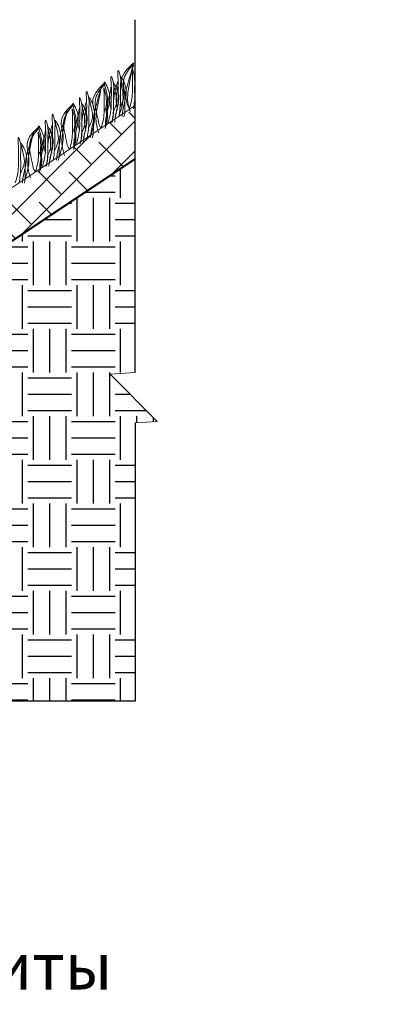
# Model space of a CAD drawing. Units: millimetres. Extents: x -15301 to -5902, y 6346 to 6649.
# Drawn here: x -10969 to -10946, y 6502 to 6563 of the extents above; entities that cross this region are included whole.
import ezdxf

# ---------------------------------------------------------------- set-up
doc = ezdxf.new("R2010")
doc.units = ezdxf.units.MM
doc.layers.get('Defpoints').update_dxf_attribs({"color": 1, "lineweight": 15})
doc.layers.add('Основные линии', color=7, linetype='Continuous', lineweight=18)
doc.layers.add('Трава', color=3, linetype='Continuous', lineweight=9)
doc.styles.add('dimention', font='arial.ttf', dxfattribs={"height": 15})
doc.styles.get("Standard").update_dxf_attribs({"font": 'arial.ttf'})
doc.dimstyles.new('Геомат', dxfattribs={"dimscale": 100, "dimtxt": 0.2, "dimasz": 0.075, "dimexe": 0.015, "dimexo": 0.0625, "dimgap": 0.0625, "dimtad": 1, "dimtxsty": 'Standard', "dimblk": 'OBLIQUE', "dimcen": 0.075, "dimdle": 0.0375, "dimadec": 0, "dimazin": 0, "dimtfac": 1, "dimtmove": 0, "dimatfit": 3, "dimfxl": 1, "dimarcsym": 0})

# ---------------------------------------------------------------- blocks, each defined once
blk = doc.blocks.new('_Oblique')
at = {"color": 0, "linetype": 'ByBlock', "lineweight": -2}
blk.add_line((-0.5, -0.5), (0.5, 0.5), dxfattribs=at)
blk = doc.blocks.new('*D113')
at = {"color": 0, "lineweight": -2, "transparency": 16777216}
for p, q in [((-10564.387, 6535.735), (-10564.387, 6517.998)), ((-10525.937, 6518.148), (-10564.787, 6518.148))]:
    blk.add_line(p, q, dxfattribs=at)
at = {"color": 0, "linetype": 'ByBlock', "lineweight": -2, "transparency": 16777216}
blk.add_line((-10526.337, 6535.735), (-10526.337, 6517.998), dxfattribs=at)
at = {"layer": 'Defpoints', "color": 0, "transparency": 16777216}
for p in [(-10564.387, 6536.335), (-10526.337, 6536.335), (-10564.387, 6518.148)]:
    blk.add_point(p, dxfattribs=at)
at = {"color": 0, "lineweight": -2, "transparency": 16777216, "xscale": 1.5, "yscale": 1.5, "zscale": 1.5, "rotation": 180}
blk.add_blockref('_Oblique', (-10564.387, 6518.148), dxfattribs=at)
at = {"color": 0, "lineweight": -2, "transparency": 16777216, "xscale": 1.5, "yscale": 1.5, "zscale": 1.5}
blk.add_blockref('_Oblique', (-10526.337, 6518.148), dxfattribs=at)
at = {"color": 0, "transparency": 16777216, "insert": (-10545.362, 6520.28), "char_height": 3, "width": 9286.62971, "attachment_point": 5}
blk.add_mtext('не менее 500', dxfattribs=at)

msp = doc.modelspace()

# ---------------------------------------------------------------- hatches: boundary and pattern name
h = msp.add_hatch()
h.set_pattern_fill('EARTH', color=33, scale=0.427641)
h.set_pattern_definition([(0, (-11242.38, 5183.7235), (2.715521, 2.715521), [2.715521, -2.715521]), (0, (-11242.38, 5184.7418), (2.715521, 2.715521), [2.715521, -2.715521]), (0, (-11242.38, 5185.7602), (2.715521, 2.715521), [2.715521, -2.715521]), (90, (-11242.0406, 5186.0996), (-2.715521, 2.715521), [2.715521, -2.715521]), (90, (-11241.0223, 5186.0996), (-2.715521, 2.715521), [2.715521, -2.715521]), (90, (-11240.004, 5186.0996), (-2.715521, 2.715521), [2.715521, -2.715521])])
h.paths.add_polyline_path([(-11001.929, 6520.699), (-10995.143, 6520.699)], flags=17)
h.paths.add_polyline_path([(-11012.028, 6520.699), (-10990.089, 6520.699), (-10990.005, 6519.332), (-10987.058, 6522.262), (-10986.971, 6520.699), (-10961.433, 6520.699), (-10961.433, 6538.017), (-10960.066, 6538.101), (-10962.996, 6541.048), (-10961.433, 6541.135), (-10961.433, 6554.429)])
at = {"layer": 'Основные линии'}
h = msp.add_hatch(dxfattribs=at)
h.set_pattern_fill('ANSI38', color=17, scale=0.415266)
h.set_pattern_definition([(45, (-46908.9457, 11843.0014), (-0.93229906, 0.93229906), []), (135, (-46908.9457, 11843.0014), (-2.796897184, 0.93229906), [3.29617494, -1.97770497])])
h.paths.add_polyline_path([(-11017.018, 6520.699), (-11012.028, 6520.699), (-10961.433, 6554.429), (-10961.433, 6557.756)])

# ---------------------------------------------------------------- linework, layer by layer
msp.add_line((-10961.433, 6541.135), (-10961.433, 6563.085))
at = {"color": 1, "lineweight": 50}
msp.add_lwpolyline([(-11012.028, 6520.699), (-10961.433, 6554.429)], dxfattribs=at)
msp.add_lwpolyline([(-10961.433, 6538.017), (-10961.433, 6520.699), (-10986.971, 6520.699)])
at = {"layer": 'Основные линии', "color": 8}
msp.add_line((-11017.018, 6520.699), (-10961.433, 6557.756), dxfattribs=at)
at = {"layer": 'Основные линии'}
for p, q in [((-10961.433, 6541.135), (-10962.996, 6541.048)), ((-10962.996, 6541.048), (-10960.066, 6538.101)), ((-10960.066, 6538.101), (-10961.433, 6538.017))]:
    msp.add_line(p, q, dxfattribs=at)
at = {"layer": 'Трава', "color": 3, "lineweight": 9}
for points, knots in [([(-10962.688, 6557.07), (-10962.59, 6557.397), (-10962.475, 6557.854), (-10962.503, 6558.65), (-10962.462, 6559.097), (-10962.556, 6560.221), (-10962.3, 6559.417), (-10962.378, 6558.87), (-10962.315, 6558.029), (-10962.395, 6557.391), (-10962.443, 6557.07)], [1.196051, 1.196051, 1.196051, 1.196051, 5.423055, 7.028356, 10.697614, 13.067346, 15.080851, 16.968404, 20.923274, 24.965584, 24.965584, 24.965584, 24.965584]), ([(-10962.443, 6557.07), (-10962.266, 6557.583), (-10962.054, 6558.429), (-10962.534, 6559.556), (-10961.134, 6560.765), (-10961.994, 6559.835), (-10962.261, 6559.107), (-10961.998, 6558.326), (-10961.931, 6557.729), (-10961.792, 6557.536)], [2.005676, 2.005676, 2.005676, 2.005676, 8.424296, 12.653932, 16.918954, 20.078161, 21.976618, 27.273598, 29.348008, 29.348008, 29.348008, 29.348008]), ([(-10961.736, 6557.36), (-10961.798, 6557.566), (-10961.915, 6557.959), (-10961.908, 6558.857), (-10961.289, 6561.202), (-10961.888, 6559.13), (-10962.088, 6558.348), (-10962.064, 6557.713), (-10962.072, 6557.278), (-10962.12, 6557.089), (-10962.133, 6557.048)], [0, 0, 0, 0, 2.58288, 4.956607, 12.276813, 17.805661, 20.582095, 23.490086, 25.401657, 25.935096, 25.935096, 25.935096, 25.935096]), ([(-10961.792, 6557.536), (-10961.698, 6557.853), (-10961.59, 6558.3), (-10961.619, 6559.076), (-10961.577, 6559.491), (-10961.654, 6560.31), (-10961.395, 6559.277), (-10961.502, 6558.894), (-10961.433, 6558.252), (-10961.487, 6557.845), (-10961.542, 6557.536)], [1.34336, 1.34336, 1.34336, 1.34336, 5.423055, 7.028356, 10.697614, 11.772115, 14.527747, 17.109907, 18.315973, 22.2082, 22.2082, 22.2082, 22.2082]), ([(-10963.117, 6556.694), (-10963.019, 6557.021), (-10962.905, 6557.478), (-10962.932, 6558.274), (-10962.891, 6558.721), (-10962.985, 6559.845), (-10962.73, 6559.041), (-10962.808, 6558.494), (-10962.745, 6557.653), (-10962.825, 6557.014), (-10962.872, 6556.694)], [1.196051, 1.196051, 1.196051, 1.196051, 5.423055, 7.028356, 10.697614, 13.067346, 15.080851, 16.968404, 20.923274, 24.965584, 24.965584, 24.965584, 24.965584]), ([(-10962.346, 6557.699), (-10962.272, 6557.859), (-10962.114, 6558.202), (-10962.108, 6558.723), (-10962.462, 6559.84), (-10962.036, 6559.06), (-10961.939, 6558.545), (-10962.129, 6557.812), (-10962.233, 6557.328), (-10962.247, 6557.07)], [0, 0, 0, 0, 2.100967, 4.474694, 7.786548, 9.362627, 12.139061, 15.095718, 18.307856, 18.307856, 18.307856, 18.307856]), ([(-10964.207, 6555.852), (-10964.031, 6556.365), (-10963.818, 6557.211), (-10964.298, 6558.338), (-10962.898, 6559.546), (-10963.758, 6558.617), (-10964.026, 6557.889), (-10963.762, 6557.108), (-10963.695, 6556.511), (-10963.557, 6556.318)], [2.005676, 2.005676, 2.005676, 2.005676, 8.424296, 12.653932, 16.918954, 20.078161, 21.976618, 27.273598, 29.348008, 29.348008, 29.348008, 29.348008]), ([(-10963.703, 6556.049), (-10963.765, 6556.254), (-10963.882, 6556.648), (-10963.875, 6557.546), (-10963.256, 6559.891), (-10963.855, 6557.818), (-10964.055, 6557.036), (-10964.031, 6556.402), (-10964.039, 6555.967), (-10964.087, 6555.778), (-10964.1, 6555.737)], [0, 0, 0, 0, 2.58288, 4.956607, 12.276813, 17.805661, 20.582095, 23.490086, 25.401657, 25.935096, 25.935096, 25.935096, 25.935096]), ([(-10963.557, 6556.318), (-10963.463, 6556.635), (-10963.355, 6557.081), (-10963.383, 6557.857), (-10963.341, 6558.272), (-10963.418, 6559.091), (-10963.159, 6558.058), (-10963.266, 6557.675), (-10963.198, 6557.034), (-10963.252, 6556.626), (-10963.307, 6556.318)], [1.34336, 1.34336, 1.34336, 1.34336, 5.423055, 7.028356, 10.697614, 11.772115, 14.527747, 17.109907, 18.315973, 22.2082, 22.2082, 22.2082, 22.2082]), ([(-10963.374, 6557.362), (-10963.3, 6557.522), (-10963.142, 6557.865), (-10963.136, 6558.386), (-10963.49, 6559.503), (-10963.064, 6558.723), (-10962.966, 6558.207), (-10963.159, 6557.471), (-10963.276, 6556.901), (-10963.282, 6556.554), (-10963.281, 6556.469)], [0, 0, 0, 0, 2.100967, 4.474694, 7.786548, 9.362627, 12.139061, 15.095718, 18.353831, 19.40143, 19.40143, 19.40143, 19.40143]), ([(-10962.913, 6558.845), (-10962.949, 6558.718), (-10963.06, 6558.315), (-10963.184, 6557.831), (-10963.16, 6557.196), (-10963.17, 6556.685), (-10963.26, 6556.428), (-10963.307, 6556.318)], [16.55503, 16.55503, 16.55503, 16.55503, 17.805661, 20.582095, 23.490086, 25.401657, 26.875815, 26.875815, 26.875815, 26.875815]), ([(-10962.937, 6557.506), (-10962.966, 6557.615), (-10963.033, 6557.907), (-10963.029, 6558.309), (-10962.957, 6558.752), (-10962.921, 6558.943)], [1.204915, 1.204915, 1.204915, 1.204915, 2.58288, 4.956607, 6.702985, 6.702985, 6.702985, 6.702985]), ([(-10962.528, 6559.221), (-10962.563, 6559.095), (-10962.675, 6558.691), (-10962.799, 6558.207), (-10962.775, 6557.573), (-10962.785, 6557.061), (-10962.875, 6556.804), (-10962.922, 6556.694)], [16.55503, 16.55503, 16.55503, 16.55503, 17.805661, 20.582095, 23.490086, 25.401657, 26.875815, 26.875815, 26.875815, 26.875815]), ([(-10962.809, 6557.322), (-10962.735, 6557.483), (-10962.577, 6557.825), (-10962.571, 6558.347), (-10962.925, 6559.464), (-10962.499, 6558.684), (-10962.402, 6558.168), (-10962.592, 6557.436), (-10962.696, 6556.951), (-10962.71, 6556.694)], [0, 0, 0, 0, 2.100967, 4.474694, 7.786548, 9.362627, 12.139061, 15.095718, 18.307856, 18.307856, 18.307856, 18.307856]), ([(-10962.53, 6557.506), (-10962.559, 6557.615), (-10962.625, 6557.907), (-10962.622, 6558.309), (-10962.549, 6558.752), (-10962.513, 6558.943)], [1.204915, 1.204915, 1.204915, 1.204915, 2.58288, 4.956607, 6.702985, 6.702985, 6.702985, 6.702985]), ([(-10965.084, 6555.382), (-10964.986, 6555.71), (-10964.872, 6556.166), (-10964.899, 6556.963), (-10964.858, 6557.409), (-10964.952, 6558.534), (-10964.697, 6557.73), (-10964.775, 6557.183), (-10964.712, 6556.342), (-10964.792, 6555.703), (-10964.839, 6555.383)], [1.196051, 1.196051, 1.196051, 1.196051, 5.423055, 7.028356, 10.697614, 13.067346, 15.080851, 16.968404, 20.923274, 24.965584, 24.965584, 24.965584, 24.965584]), ([(-10964.655, 6555.759), (-10964.557, 6556.086), (-10964.442, 6556.543), (-10964.47, 6557.339), (-10964.429, 6557.785), (-10964.523, 6558.91), (-10964.267, 6558.106), (-10964.345, 6557.559), (-10964.282, 6556.718), (-10964.362, 6556.079), (-10964.41, 6555.759)], [1.196051, 1.196051, 1.196051, 1.196051, 5.423055, 7.028356, 10.697614, 13.067346, 15.080851, 16.968404, 20.923274, 24.965584, 24.965584, 24.965584, 24.965584]), ([(-10964.313, 6556.387), (-10964.239, 6556.548), (-10964.081, 6556.89), (-10964.075, 6557.412), (-10964.429, 6558.529), (-10964.003, 6557.748), (-10963.906, 6557.233), (-10964.096, 6556.5), (-10964.2, 6556.016), (-10964.214, 6555.759)], [0, 0, 0, 0, 2.100967, 4.474694, 7.786548, 9.362627, 12.139061, 15.095718, 18.307856, 18.307856, 18.307856, 18.307856]), ([(-10965.825, 6554.635), (-10965.886, 6554.84), (-10966.003, 6555.234), (-10965.996, 6556.132), (-10965.378, 6558.477), (-10965.976, 6556.404), (-10966.177, 6555.622), (-10966.152, 6554.987), (-10966.16, 6554.553), (-10966.209, 6554.363), (-10966.221, 6554.322)], [0, 0, 0, 0, 2.58288, 4.956607, 12.276813, 17.805661, 20.582095, 23.490086, 25.401657, 25.935096, 25.935096, 25.935096, 25.935096]), ([(-10966.174, 6554.54), (-10965.998, 6555.054), (-10965.785, 6555.899), (-10966.265, 6557.026), (-10964.865, 6558.235), (-10965.725, 6557.306), (-10965.993, 6556.578), (-10965.729, 6555.797), (-10965.662, 6555.199), (-10965.524, 6555.006)], [2.005676, 2.005676, 2.005676, 2.005676, 8.424296, 12.653932, 16.918954, 20.078161, 21.976618, 27.273598, 29.348008, 29.348008, 29.348008, 29.348008]), ([(-10965.524, 6555.006), (-10965.43, 6555.323), (-10965.322, 6555.77), (-10965.35, 6556.546), (-10965.308, 6556.961), (-10965.385, 6557.78), (-10965.127, 6556.747), (-10965.233, 6556.364), (-10965.165, 6555.722), (-10965.219, 6555.315), (-10965.274, 6555.006)], [1.34336, 1.34336, 1.34336, 1.34336, 5.423055, 7.028356, 10.697614, 11.772115, 14.527747, 17.109907, 18.315973, 22.2082, 22.2082, 22.2082, 22.2082]), ([(-10965.341, 6556.05), (-10965.267, 6556.211), (-10965.109, 6556.553), (-10965.103, 6557.075), (-10965.457, 6558.192), (-10965.031, 6557.411), (-10964.933, 6556.896), (-10965.126, 6556.16), (-10965.243, 6555.589), (-10965.249, 6555.242), (-10965.248, 6555.158)], [0, 0, 0, 0, 2.100967, 4.474694, 7.786548, 9.362627, 12.139061, 15.095718, 18.353831, 19.40143, 19.40143, 19.40143, 19.40143]), ([(-10964.88, 6557.534), (-10964.916, 6557.407), (-10965.027, 6557.003), (-10965.151, 6556.52), (-10965.127, 6555.885), (-10965.137, 6555.374), (-10965.227, 6555.117), (-10965.274, 6555.006)], [16.55503, 16.55503, 16.55503, 16.55503, 17.805661, 20.582095, 23.490086, 25.401657, 26.875815, 26.875815, 26.875815, 26.875815]), ([(-10964.904, 6556.195), (-10964.933, 6556.303), (-10965, 6556.596), (-10964.996, 6556.998), (-10964.924, 6557.441), (-10964.888, 6557.632)], [1.204915, 1.204915, 1.204915, 1.204915, 2.58288, 4.956607, 6.702985, 6.702985, 6.702985, 6.702985]), ([(-10964.495, 6557.91), (-10964.53, 6557.783), (-10964.642, 6557.38), (-10964.766, 6556.896), (-10964.742, 6556.261), (-10964.752, 6555.75), (-10964.842, 6555.493), (-10964.889, 6555.383)], [16.55503, 16.55503, 16.55503, 16.55503, 17.805661, 20.582095, 23.490086, 25.401657, 26.875815, 26.875815, 26.875815, 26.875815]), ([(-10964.776, 6556.011), (-10964.702, 6556.172), (-10964.544, 6556.514), (-10964.538, 6557.036), (-10964.892, 6558.153), (-10964.466, 6557.372), (-10964.369, 6556.857), (-10964.559, 6556.124), (-10964.663, 6555.64), (-10964.677, 6555.383)], [0, 0, 0, 0, 2.100967, 4.474694, 7.786548, 9.362627, 12.139061, 15.095718, 18.307856, 18.307856, 18.307856, 18.307856]), ([(-10964.497, 6556.195), (-10964.526, 6556.303), (-10964.592, 6556.596), (-10964.589, 6556.998), (-10964.516, 6557.441), (-10964.48, 6557.632)], [1.204915, 1.204915, 1.204915, 1.204915, 2.58288, 4.956607, 6.702985, 6.702985, 6.702985, 6.702985]), ([(-10967.205, 6553.968), (-10967.107, 6554.296), (-10966.993, 6554.752), (-10967.021, 6555.549), (-10966.979, 6555.995), (-10967.073, 6557.12), (-10966.818, 6556.316), (-10966.896, 6555.769), (-10966.833, 6554.928), (-10966.913, 6554.289), (-10966.961, 6553.968)], [1.196051, 1.196051, 1.196051, 1.196051, 5.423055, 7.028356, 10.697614, 13.067346, 15.080851, 16.968404, 20.923274, 24.965584, 24.965584, 24.965584, 24.965584]), ([(-10966.776, 6554.344), (-10966.678, 6554.672), (-10966.564, 6555.128), (-10966.591, 6555.925), (-10966.55, 6556.371), (-10966.644, 6557.496), (-10966.389, 6556.692), (-10966.467, 6556.145), (-10966.404, 6555.304), (-10966.484, 6554.665), (-10966.531, 6554.344)], [1.196051, 1.196051, 1.196051, 1.196051, 5.423055, 7.028356, 10.697614, 13.067346, 15.080851, 16.968404, 20.923274, 24.965584, 24.965584, 24.965584, 24.965584]), ([(-10966.434, 6554.973), (-10966.36, 6555.134), (-10966.202, 6555.476), (-10966.196, 6555.998), (-10966.55, 6557.115), (-10966.124, 6556.334), (-10966.027, 6555.819), (-10966.218, 6555.086), (-10966.322, 6554.602), (-10966.335, 6554.345)], [0, 0, 0, 0, 2.100967, 4.474694, 7.786548, 9.362627, 12.139061, 15.095718, 18.307856, 18.307856, 18.307856, 18.307856]), ([(-10968.296, 6553.126), (-10968.119, 6553.639), (-10967.906, 6554.485), (-10968.386, 6555.612), (-10966.986, 6556.821), (-10967.846, 6555.891), (-10968.114, 6555.163), (-10967.851, 6554.382), (-10967.783, 6553.785), (-10967.645, 6553.592)], [2.005676, 2.005676, 2.005676, 2.005676, 8.424296, 12.653932, 16.918954, 20.078161, 21.976618, 27.273598, 29.348008, 29.348008, 29.348008, 29.348008]), ([(-10967.462, 6554.636), (-10967.388, 6554.797), (-10967.23, 6555.139), (-10967.224, 6555.66), (-10967.578, 6556.778), (-10967.152, 6555.997), (-10967.054, 6555.482), (-10967.248, 6554.746), (-10967.365, 6554.175), (-10967.37, 6553.828), (-10967.369, 6553.744)], [0, 0, 0, 0, 2.100967, 4.474694, 7.786548, 9.362627, 12.139061, 15.095718, 18.353831, 19.40143, 19.40143, 19.40143, 19.40143]), ([(-10966.616, 6556.496), (-10966.652, 6556.369), (-10966.764, 6555.965), (-10966.888, 6555.482), (-10966.863, 6554.847), (-10966.873, 6554.336), (-10966.963, 6554.079), (-10967.01, 6553.968)], [16.55503, 16.55503, 16.55503, 16.55503, 17.805661, 20.582095, 23.490086, 25.401657, 26.875815, 26.875815, 26.875815, 26.875815]), ([(-10966.897, 6554.597), (-10966.823, 6554.758), (-10966.665, 6555.1), (-10966.659, 6555.621), (-10967.013, 6556.738), (-10966.587, 6555.958), (-10966.49, 6555.443), (-10966.68, 6554.71), (-10966.784, 6554.226), (-10966.798, 6553.968)], [0, 0, 0, 0, 2.100967, 4.474694, 7.786548, 9.362627, 12.139061, 15.095718, 18.307856, 18.307856, 18.307856, 18.307856]), ([(-10968.897, 6552.93), (-10968.799, 6553.257), (-10968.685, 6553.714), (-10968.712, 6554.511), (-10968.671, 6554.957), (-10968.765, 6556.082), (-10968.51, 6555.278), (-10968.588, 6554.731), (-10968.525, 6553.889), (-10968.605, 6553.251), (-10968.652, 6552.93)], [1.196051, 1.196051, 1.196051, 1.196051, 5.423055, 7.028356, 10.697614, 13.067346, 15.080851, 16.968404, 20.923274, 24.965584, 24.965584, 24.965584, 24.965584]), ([(-10967.946, 6553.221), (-10968.007, 6553.426), (-10968.125, 6553.82), (-10968.117, 6554.718), (-10967.499, 6557.062), (-10968.098, 6554.99), (-10968.298, 6554.208), (-10968.273, 6553.573), (-10968.282, 6553.138), (-10968.33, 6552.949), (-10968.342, 6552.908)], [0, 0, 0, 0, 2.58288, 4.956607, 12.276813, 17.805661, 20.582095, 23.490086, 25.401657, 25.935096, 25.935096, 25.935096, 25.935096]), ([(-10967.645, 6553.592), (-10967.551, 6553.909), (-10967.443, 6554.356), (-10967.471, 6555.132), (-10967.43, 6555.547), (-10967.507, 6556.366), (-10967.248, 6555.333), (-10967.355, 6554.95), (-10967.286, 6554.308), (-10967.34, 6553.901), (-10967.395, 6553.592)], [1.34336, 1.34336, 1.34336, 1.34336, 5.423055, 7.028356, 10.697614, 11.772115, 14.527747, 17.109907, 18.315973, 22.2082, 22.2082, 22.2082, 22.2082]), ([(-10967.001, 6556.12), (-10967.037, 6555.993), (-10967.149, 6555.589), (-10967.273, 6555.106), (-10967.248, 6554.471), (-10967.258, 6553.96), (-10967.348, 6553.703), (-10967.395, 6553.592)], [16.55503, 16.55503, 16.55503, 16.55503, 17.805661, 20.582095, 23.490086, 25.401657, 26.875815, 26.875815, 26.875815, 26.875815]), ([(-10967.025, 6554.781), (-10967.054, 6554.889), (-10967.121, 6555.182), (-10967.117, 6555.584), (-10967.045, 6556.027), (-10967.009, 6556.218)], [1.204915, 1.204915, 1.204915, 1.204915, 2.58288, 4.956607, 6.702985, 6.702985, 6.702985, 6.702985]), ([(-10966.618, 6554.781), (-10966.647, 6554.889), (-10966.714, 6555.182), (-10966.71, 6555.584), (-10966.638, 6556.027), (-10966.602, 6556.218)], [1.204915, 1.204915, 1.204915, 1.204915, 2.58288, 4.956607, 6.702985, 6.702985, 6.702985, 6.702985]), ([(-10968.556, 6553.559), (-10968.481, 6553.72), (-10968.324, 6554.062), (-10968.317, 6554.583), (-10968.671, 6555.7), (-10968.246, 6554.92), (-10968.148, 6554.405), (-10968.339, 6553.672), (-10968.443, 6553.188), (-10968.456, 6552.93)], [0, 0, 0, 0, 2.100967, 4.474694, 7.786548, 9.362627, 12.139061, 15.095718, 18.307856, 18.307856, 18.307856, 18.307856])]:
    msp.add_open_spline(points, degree=3, knots=knots, dxfattribs=at)

# ---------------------------------------------------------------- texts
at = {"layer": 'Основные линии', "style": 'dimention'}
msp.add_text('Конструкция противоэрозионной зищиты ', height=2.88379, dxfattribs=at).set_placement((-11045.081, 6502.767))

# ---------------------------------------------------------------- dimensions: what is measured, and where the dimension line sits
dim = msp.add_linear_dim(base=(-10564.387, 6518.148), p1=(-10526.337, 6536.335), p2=(-10564.387, 6536.335), text='не менее 500', dimstyle='Геомат', override={"dimtxt": 0.03, "dimasz": 0.015, "dimexe": 0.0015, "dimexo": 0.006, "dimgap": 0.006, "dimdle": 0.004})
dim.commit()
dim.dimension.update_dxf_attribs({"geometry": '*D113', "text_midpoint": (-10545.362, 6518.148), "dimtype": 160})

doc.saveas('drawing.dxf')
